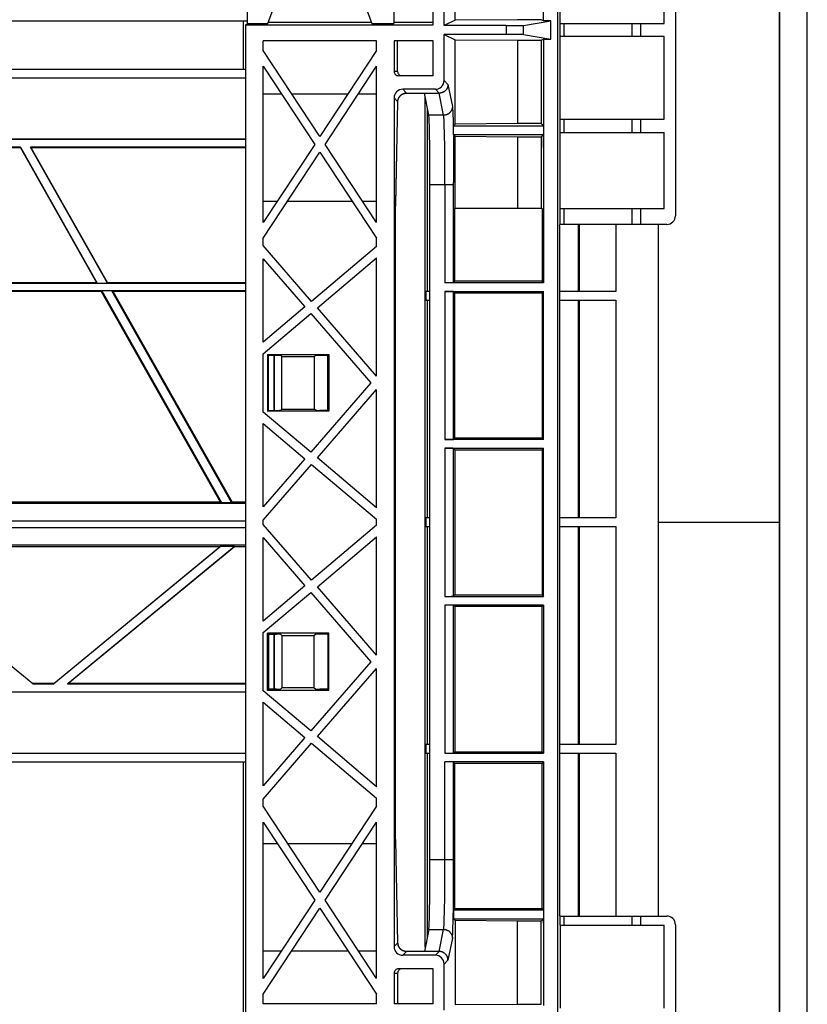
# Model space of a CAD drawing. Units: millimetres. Extents: x -114 to 114, y -186 to 186.
# Drawn here: x 69 to 114, y -103 to -46 of the extents above; entities that cross this region are included whole.
import ezdxf

# ---------------------------------------------------------------- set-up
doc = ezdxf.new("R2010")
doc.units = ezdxf.units.MM
doc.header["$LTSCALE"] = 16.335
doc.layers.add('IMPORT_IGES', color=7, linetype='CONTINUOUS')

msp = doc.modelspace()

# ---------------------------------------------------------------- linework, layer by layer
at = {"layer": 'IMPORT_IGES', "color": 7, "linetype": 'CONTINUOUS'}
for p, q in [((112.125, 171.252), (112.125, -171.252)), ((113.725, -171.252), (113.725, 171.252)), ((112.11, 169.697), (112.11, -171.237)), ((81.593, -46.375), (81.593, -28.625)), ((90, -28.625), (90, -46.375)), ((92.25, -46.461), (92.25, -28.539)), ((99.4, -114.264), (99.4, -35.736)), ((106.158, -36.091), (106.158, -57.409)), ((92.879, -46.497), (92.879, -36.503)), ((93.516, -46.178), (93.516, -36.822)), ((98.583, -46.227), (98.583, -36.773)), ((82.766, -46.375), (85.75, -38.227)), ((85.75, -38.227), (88.734, -46.375)), ((99.535, -46.375), (99.535, -41.625)), ((105.5, -46.375), (105.5, -41.625)), ((81.593, -46.25), (-81.593, -46.25)), ((81.35, -46.25), (81.35, -49)), ((88.716, -46.326), (82.784, -46.326)), ((92.25, -46.326), (90, -46.326)), ((93.516, -46.178), (92.879, -46.497)), ((97.098, -46.16), (93.516, -46.178)), ((98.448, -46.16), (97.098, -46.16)), ((97.433, -46.488), (99, -46.227)), ((98.583, -46.227), (98.448, -46.16)), ((99, -46.227), (98.583, -46.227)), ((99, -47.273), (99, -46.227)), ((81.507, -46.461), (81.593, -46.375)), ((81.507, -46.461), (92.25, -46.461)), ((81.507, -103.539), (81.507, -46.461)), ((81.593, -46.375), (82.766, -46.375)), ((88.734, -46.375), (90, -46.375)), ((96.434, -46.497), (92.879, -46.497)), ((99.526, -46.375), (105.5, -46.375)), ((103.658, -46.375), (103.658, -47.125)), ((104.158, -46.375), (104.158, -47.125)), ((89, -47.375), (82.5, -47.375)), ((82.5, -47.92), (82.5, -47.375)), ((89, -47.92), (89, -47.375)), ((92.25, -47.375), (90.007, -47.375)), ((90.007, -47.375), (90.007, -49.125)), ((90.212, -49.125), (90.212, -47.375)), ((92.25, -49.375), (92.25, -47.375)), ((96.434, -47.003), (92.879, -47.003)), ((92.879, -47.003), (93.516, -47.322)), ((92.879, -49.653), (92.879, -47.003)), ((93.516, -47.322), (97.098, -47.34)), ((93.516, -52.151), (93.516, -47.322)), ((97.098, -47.34), (98.448, -47.34)), ((97.098, -47.34), (97.098, -52.115)), ((97.433, -47.012), (99, -47.273)), ((98.448, -47.34), (98.583, -47.273)), ((98.448, -47.34), (98.448, -52.115)), ((98.583, -47.273), (99, -47.273)), ((98.583, -47.273), (98.583, -61.25)), ((105.5, -47.125), (99.526, -47.125)), ((99.535, -51.875), (99.535, -47.125)), ((105.5, -51.875), (105.5, -47.125)), ((85.75, -52.858), (82.5, -47.92)), ((89, -47.92), (85.75, -52.858)), ((16.283, -49), (81.507, -49)), ((82.5, -48.83), (85.451, -53.312)), ((82.5, -57.795), (82.5, -48.83)), ((86.049, -53.312), (89, -48.83)), ((89, -57.795), (89, -48.83)), ((-81.507, -49.5), (81.507, -49.5)), ((92.25, -49.375), (90.257, -49.375)), ((92.379, -50.152), (90.507, -50.152)), ((82.5, -50.409), (83.539, -50.409)), ((84.138, -50.409), (87.362, -50.409)), ((87.961, -50.409), (89, -50.409)), ((90.007, -50.652), (90.007, -99.348)), ((90.224, -50.851), (90.224, -50.844)), ((90.225, -50.831), (90.226, -50.824)), ((90.725, -50.371), (92.591, -50.371)), ((92.002, -51.639), (91.749, -50.371)), ((92.597, -50.371), (92.591, -50.371)), ((91.917, -61.75), (91.917, -51.213)), ((99.526, -51.875), (105.5, -51.875)), ((103.658, -51.875), (103.658, -52.625)), ((104.158, -51.875), (104.158, -52.625)), ((93.516, -52.151), (93.42, -52.247)), ((93.42, -52.247), (98.58, -52.247)), ((93.42, -52.753), (93.42, -52.247)), ((97.098, -52.115), (93.516, -52.151)), ((98.448, -52.115), (97.098, -52.115)), ((98.58, -52.247), (98.448, -52.115)), ((98.58, -52), (98.58, -52.247)), ((-81.507, -53.009), (81.507, -53.009)), ((81.507, -53.022), (-81.507, -53.022)), ((93.42, -52.753), (98.58, -52.753)), ((93.42, -52.753), (93.516, -52.849)), ((93.516, -52.849), (97.098, -52.885)), ((93.516, -57), (93.516, -52.849)), ((97.098, -52.885), (98.448, -52.885)), ((97.098, -52.885), (97.098, -57)), ((98.448, -52.885), (98.58, -52.753)), ((98.448, -52.885), (98.448, -57)), ((98.58, -53.5), (98.58, -52.753)), ((99.526, -52.625), (105.5, -52.625)), ((99.535, -57), (99.535, -52.625)), ((105.5, -57), (105.5, -52.625)), ((68.567, -53.478), (67.141, -53.478)), ((67.149, -53.491), (68.559, -53.491)), ((68.567, -53.478), (68.559, -53.491)), ((72.954, -61.259), (68.559, -53.491)), ((68.567, -53.478), (72.976, -61.272)), ((81.507, -53.478), (69.141, -53.478)), ((69.164, -53.491), (69.141, -53.478)), ((73.551, -61.272), (69.141, -53.478)), ((69.164, -53.491), (81.507, -53.491)), ((69.164, -53.491), (73.559, -61.259)), ((85.451, -53.312), (82.5, -57.795)), ((89, -57.795), (86.049, -53.312)), ((82.5, -58.705), (85.75, -53.767)), ((85.75, -53.767), (89, -58.705)), ((92.066, -94.376), (92.066, -55.624)), ((82.5, -56.576), (83.303, -56.576)), ((83.901, -56.576), (87.599, -56.576)), ((88.197, -56.576), (89, -56.576)), ((90.097, -57.109), (90.098, -56.933)), ((90.098, -56.933), (90.1, -56.803)), ((90.1, -56.803), (90.101, -56.736)), ((98.5, -57), (93.5, -57)), ((93.5, -61.167), (93.5, -57)), ((98.5, -57), (98.5, -61.167)), ((99.526, -57), (105.5, -57)), ((103.658, -57), (103.658, -57.908)), ((104.158, -57), (104.158, -57.908)), ((90.097, -92.724), (90.097, -57.109)), ((99.498, -58.121), (99.496, -58.264)), ((99.499, -58.07), (99.498, -58.121)), ((99.503, -57.991), (99.526, -57.921)), ((105.659, -57.908), (99.776, -57.908)), ((100.583, -57.908), (100.583, -61.75)), ((82.5, -59.118), (82.5, -58.705)), ((89, -59.173), (89, -58.705)), ((99.496, -58.263), (99.496, -58.26)), ((99.496, -58.263), (99.496, -97.244)), ((85.277, -62.323), (82.5, -59.118)), ((89, -59.173), (85.277, -62.323)), ((82.5, -59.882), (84.895, -62.646)), ((82.5, -64.673), (82.5, -59.882)), ((85.605, -62.701), (89, -59.827)), ((89, -66.618), (89, -59.827)), ((81.507, -61.302), (-81.507, -61.302)), ((72.954, -61.259), (62.754, -61.259)), ((72.954, -61.259), (72.976, -61.272)), ((72.976, -61.272), (73.551, -61.272)), ((73.551, -61.272), (73.559, -61.259)), ((81.507, -61.259), (73.559, -61.259)), ((98.583, -61.25), (92.926, -61.25)), ((93.5, -61.167), (93.426, -61.241)), ((98.5, -61.167), (93.5, -61.167)), ((98.583, -61.25), (98.5, -61.167)), ((-81.507, -61.698), (81.507, -61.698)), ((62.517, -61.741), (73.192, -61.741)), ((73.2, -61.728), (73.192, -61.741)), ((80.038, -73.842), (73.192, -61.741)), ((73.844, -61.728), (73.2, -61.728)), ((73.235, -61.728), (80.103, -73.868)), ((80.678, -73.868), (73.809, -61.728)), ((73.867, -61.741), (73.844, -61.728)), ((73.867, -61.741), (81.507, -61.741)), ((73.867, -61.741), (80.713, -73.842)), ((92.066, -61.75), (91.822, -61.75)), ((91.822, -61.75), (91.822, -62.25)), ((92.926, -61.75), (98.583, -61.75)), ((93.426, -61.759), (93.5, -61.833)), ((93.5, -61.833), (98.5, -61.833)), ((93.5, -70.167), (93.5, -61.833)), ((98.5, -61.833), (98.583, -61.75)), ((98.5, -61.833), (98.5, -70.167)), ((98.583, -70.25), (98.583, -61.75)), ((102.741, -61.75), (99.496, -61.75)), ((84.895, -62.646), (82.5, -64.673)), ((89, -66.618), (85.605, -62.701)), ((91.822, -62.25), (92.066, -62.25)), ((91.917, -74.75), (91.917, -62.25)), ((99.496, -62.25), (102.741, -62.25)), ((100.583, -62.25), (100.583, -74.75)), ((82.5, -65.327), (85.223, -63.024)), ((85.223, -63.024), (88.669, -67)), ((82.5, -68.673), (82.5, -65.327)), ((82.744, -65.369), (86.256, -65.369)), ((82.796, -65.421), (82.744, -65.369)), ((82.744, -65.369), (82.744, -68.631)), ((83.257, -65.421), (82.796, -65.421)), ((82.796, -68.579), (82.796, -65.421)), ((83.108, -65.421), (83.108, -68.579)), ((83.125, -65.421), (83.125, -68.579)), ((83.506, -65.434), (83.573, -65.5)), ((85.427, -65.5), (83.573, -65.5)), ((83.573, -68.5), (83.573, -65.5)), ((85.427, -65.5), (85.494, -65.434)), ((85.427, -65.5), (85.427, -68.5)), ((86.204, -65.421), (85.743, -65.421)), ((86.256, -65.369), (86.204, -65.421)), ((86.204, -68.579), (86.204, -65.421)), ((86.256, -65.369), (86.256, -68.631)), ((88.669, -67), (85.223, -70.976)), ((85.605, -71.299), (89, -67.382)), ((89, -74.173), (89, -67.382)), ((85.223, -70.976), (82.5, -68.673)), ((82.744, -68.631), (82.796, -68.579)), ((86.256, -68.631), (82.744, -68.631)), ((82.796, -68.579), (83.257, -68.579)), ((83.573, -68.5), (83.506, -68.566)), ((83.573, -68.5), (85.427, -68.5)), ((85.494, -68.566), (85.427, -68.5)), ((86.204, -68.579), (85.743, -68.579)), ((86.256, -68.631), (86.204, -68.579)), ((82.5, -69.327), (84.895, -71.354)), ((82.5, -74.118), (82.5, -69.327)), ((98.583, -70.25), (92.926, -70.25)), ((93.5, -70.167), (93.426, -70.241)), ((98.5, -70.167), (93.5, -70.167)), ((98.583, -70.25), (98.5, -70.167)), ((92.926, -70.75), (98.583, -70.75)), ((93.426, -70.759), (93.5, -70.833)), ((93.5, -70.833), (98.5, -70.833)), ((93.5, -70.833), (93.5, -79.167)), ((98.5, -70.833), (98.583, -70.75)), ((98.5, -70.833), (98.5, -79.167)), ((98.583, -79.25), (98.583, -70.75)), ((84.895, -71.354), (82.5, -74.118)), ((82.5, -74.882), (85.277, -71.677)), ((85.277, -71.677), (89, -74.827)), ((89, -74.173), (85.605, -71.299)), ((81.507, -73.93), (-81.507, -73.93)), ((80.038, -73.842), (55.67, -73.842)), ((80.038, -73.842), (80.068, -73.868)), ((80.068, -73.868), (80.713, -73.868)), ((81.507, -73.842), (80.713, -73.842)), ((80.713, -73.868), (80.713, -73.842)), ((81.507, -74.93), (-81.507, -74.93)), ((82.5, -75.118), (82.5, -74.882)), ((85.277, -78.323), (82.5, -75.118)), ((89, -75.173), (89, -74.827)), ((92.066, -74.75), (91.822, -74.75)), ((91.822, -74.75), (91.822, -75.25)), ((102.741, -74.75), (99.496, -74.75)), ((81.507, -75.32), (-81.507, -75.32)), ((89, -75.173), (85.277, -78.323)), ((91.822, -75.25), (92.066, -75.25)), ((91.917, -87.75), (91.917, -75.25)), ((99.496, -75.25), (102.741, -75.25)), ((100.583, -75.25), (100.583, -87.75)), ((82.5, -75.882), (84.895, -78.646)), ((82.5, -80.673), (82.5, -75.882)), ((85.605, -78.701), (89, -75.827)), ((89, -82.618), (89, -75.827)), ((81.507, -76.32), (-81.507, -76.32)), ((69.268, -84.272), (59.696, -76.382)), ((80.001, -76.408), (59.749, -76.408)), ((59.749, -76.408), (69.273, -84.259)), ((70.477, -84.259), (80.001, -76.408)), ((80.054, -76.382), (70.482, -84.272)), ((71.268, -84.272), (80.84, -76.382)), ((80.828, -76.408), (71.304, -84.259)), ((80.054, -76.382), (80.001, -76.408)), ((80.84, -76.382), (80.054, -76.382)), ((80.828, -76.408), (80.84, -76.382)), ((81.507, -76.408), (80.828, -76.408)), ((84.895, -78.646), (82.5, -80.673)), ((82.5, -81.327), (85.223, -79.024)), ((85.223, -79.024), (88.669, -83)), ((89, -82.618), (85.605, -78.701)), ((92.926, -79.25), (98.583, -79.25)), ((93.426, -79.241), (93.5, -79.167)), ((93.5, -79.167), (98.5, -79.167)), ((98.5, -79.167), (98.583, -79.25)), ((98.583, -79.75), (92.926, -79.75)), ((93.5, -79.833), (93.426, -79.759)), ((98.5, -79.833), (93.5, -79.833)), ((93.5, -79.833), (93.5, -88.167)), ((98.583, -79.75), (98.5, -79.833)), ((98.5, -88.167), (98.5, -79.833)), ((98.583, -79.75), (98.583, -88.25)), ((82.5, -84.673), (82.5, -81.327)), ((86.256, -81.369), (82.744, -81.369)), ((82.744, -81.369), (82.796, -81.421)), ((82.744, -84.631), (82.744, -81.369)), ((82.796, -81.421), (83.257, -81.421)), ((82.796, -81.421), (82.796, -84.579)), ((83.108, -81.421), (83.108, -84.579)), ((83.125, -81.421), (83.125, -84.579)), ((83.573, -81.5), (83.506, -81.434)), ((83.573, -81.5), (85.427, -81.5)), ((83.573, -81.5), (83.573, -84.5)), ((85.494, -81.434), (85.427, -81.5)), ((85.427, -84.5), (85.427, -81.5)), ((86.204, -81.421), (85.743, -81.421)), ((86.256, -81.369), (86.204, -81.421)), ((86.204, -81.421), (86.204, -84.579)), ((86.256, -84.631), (86.256, -81.369)), ((88.669, -83), (85.223, -86.976)), ((85.605, -87.299), (89, -83.382)), ((89, -90.173), (89, -83.382)), ((-81.507, -84.728), (81.507, -84.728)), ((81.507, -84.741), (-81.507, -84.741)), ((69.268, -84.272), (69.273, -84.259)), ((69.268, -84.272), (70.482, -84.272)), ((70.477, -84.259), (69.273, -84.259)), ((70.477, -84.259), (70.482, -84.272)), ((71.268, -84.272), (71.304, -84.259)), ((71.268, -84.272), (81.507, -84.272)), ((81.507, -84.259), (71.304, -84.259)), ((85.223, -86.976), (82.5, -84.673)), ((82.796, -84.579), (82.744, -84.631)), ((82.744, -84.631), (86.256, -84.631)), ((83.257, -84.579), (82.796, -84.579)), ((83.506, -84.566), (83.573, -84.5)), ((85.427, -84.5), (83.573, -84.5)), ((85.427, -84.5), (85.494, -84.566)), ((86.204, -84.579), (85.743, -84.579)), ((86.256, -84.631), (86.204, -84.579)), ((82.5, -85.327), (84.895, -87.354)), ((82.5, -90.118), (82.5, -85.327)), ((84.895, -87.354), (82.5, -90.118)), ((89, -90.173), (85.605, -87.299)), ((82.5, -90.882), (85.277, -87.677)), ((85.277, -87.677), (89, -90.827)), ((92.066, -87.75), (91.822, -87.75)), ((91.822, -87.75), (91.822, -88.25)), ((102.741, -87.75), (99.496, -87.75)), ((16.283, -88.25), (81.507, -88.25)), ((91.822, -88.25), (92.066, -88.25)), ((91.917, -98.787), (91.917, -88.25)), ((92.926, -88.25), (98.583, -88.25)), ((93.426, -88.241), (93.5, -88.167)), ((93.5, -88.167), (98.5, -88.167)), ((98.5, -88.167), (98.583, -88.25)), ((99.496, -88.25), (102.741, -88.25)), ((100.583, -88.25), (100.583, -97.599)), ((-81.507, -88.75), (81.507, -88.75)), ((81.35, -88.75), (81.35, -103.75)), ((98.583, -88.75), (92.926, -88.75)), ((93.5, -88.833), (93.426, -88.759)), ((98.5, -88.833), (93.5, -88.833)), ((93.5, -97.167), (93.5, -88.833)), ((98.583, -88.75), (98.5, -88.833)), ((98.5, -97.167), (98.5, -88.833)), ((98.583, -88.75), (98.583, -102.727)), ((82.5, -91.295), (82.5, -90.882)), ((89, -91.295), (89, -90.827)), ((85.75, -96.233), (82.5, -91.295)), ((89, -91.295), (85.75, -96.233)), ((82.5, -92.205), (85.451, -96.688)), ((82.5, -101.17), (82.5, -92.205)), ((86.049, -96.688), (89, -92.205)), ((89, -101.17), (89, -92.205)), ((90.097, -92.891), (90.097, -92.724)), ((90.098, -93.067), (90.097, -92.891)), ((90.099, -93.147), (90.098, -93.067)), ((90.101, -93.243), (90.099, -93.147)), ((82.5, -93.424), (83.303, -93.424)), ((83.901, -93.424), (87.599, -93.424)), ((88.197, -93.424), (89, -93.424)), ((90.223, -99.129), (90.101, -93.243)), ((98.58, -96.5), (98.58, -97.247)), ((85.451, -96.688), (82.5, -101.17)), ((82.5, -102.08), (85.75, -97.142)), ((85.75, -97.142), (89, -102.08)), ((89, -101.17), (86.049, -96.688)), ((93.5, -97.167), (93.42, -97.247)), ((93.5, -97.167), (98.5, -97.167)), ((98.5, -97.167), (98.58, -97.247)), ((93.42, -97.247), (98.58, -97.247)), ((93.42, -97.247), (93.42, -97.753)), ((99.496, -97.244), (99.497, -97.343)), ((99.496, -97.248), (99.496, -97.244)), ((99.497, -97.343), (99.499, -97.414)), ((99.499, -97.414), (99.499, -97.447)), ((99.499, -97.447), (99.5, -97.467)), ((99.5, -97.467), (99.501, -97.482)), ((99.501, -97.482), (99.501, -97.491)), ((99.501, -97.491), (99.501, -97.498)), ((99.526, -97.586), (99.503, -97.516)), ((99.776, -97.599), (105.659, -97.599)), ((103.658, -97.599), (103.658, -98.125)), ((104.158, -97.599), (104.158, -98.125)), ((93.42, -97.753), (98.58, -97.753)), ((93.516, -97.849), (93.42, -97.753)), ((97.098, -97.885), (93.516, -97.849)), ((93.516, -97.849), (93.516, -102.678)), ((98.448, -97.885), (97.098, -97.885)), ((97.098, -102.66), (97.098, -97.885)), ((98.448, -97.885), (98.58, -97.753)), ((98.448, -102.66), (98.448, -97.885)), ((98.58, -98), (98.58, -97.753)), ((99.526, -98.125), (105.5, -98.125)), ((99.535, -98.125), (99.535, -102.875)), ((105.5, -102.875), (105.5, -98.125)), ((106.158, -98.099), (106.158, -113.909)), ((92.002, -98.361), (91.749, -99.629)), ((90.223, -99.136), (90.223, -99.129)), ((90.224, -99.156), (90.224, -99.149)), ((82.5, -99.591), (83.539, -99.591)), ((84.138, -99.591), (87.362, -99.591)), ((87.961, -99.591), (89, -99.591)), ((92.379, -99.848), (90.507, -99.848)), ((92.591, -99.629), (90.725, -99.629)), ((92.597, -99.629), (92.591, -99.629)), ((92.879, -102.997), (92.879, -100.347)), ((90.007, -100.875), (90.007, -102.625)), ((90.212, -100.875), (90.212, -102.625)), ((92.25, -100.625), (90.257, -100.625)), ((92.25, -102.625), (92.25, -100.625)), ((82.5, -102.625), (82.5, -102.08)), ((89, -102.625), (89, -102.08)), ((89, -102.625), (82.5, -102.625)), ((92.25, -102.625), (90.007, -102.625)), ((93.516, -102.678), (97.098, -102.66)), ((97.098, -102.66), (98.448, -102.66))]:
    msp.add_line(p, q, dxfattribs=at)
at = {"layer": 'IMPORT_IGES', "color": 253, "linetype": 'CONTINUOUS'}
for p, q in [((96.434, -46.497), (96.434, -47.003)), ((97.433, -47.012), (97.433, -46.488)), ((99.526, -46.375), (99.526, -47.125)), ((99.776, -47.125), (99.776, -46.375)), ((90.212, -49.125), (90.007, -49.125)), ((92.879, -49.653), (93.101, -49.875)), ((90.507, -50.152), (90.725, -50.371)), ((92.597, -50.371), (92.379, -50.152)), ((93.101, -49.875), (93.354, -51.141)), ((90.223, -50.868), (90.007, -50.652)), ((90.224, -50.845), (90.224, -50.844)), ((90.224, -50.845), (90.224, -50.851)), ((90.225, -50.833), (90.225, -50.831)), ((90.225, -50.839), (90.225, -50.838)), ((90.226, -50.826), (90.226, -50.824)), ((90.227, -50.82), (90.227, -50.817)), ((90.228, -50.813), (90.229, -50.806)), ((90.232, -50.786), (90.232, -50.784)), ((90.235, -50.77), (90.235, -50.769)), ((90.244, -50.734), (90.245, -50.732)), ((90.249, -50.718), (90.249, -50.718)), ((90.702, -50.371), (90.725, -50.371)), ((90.725, -50.371), (90.725, -50.371)), ((91.797, -99.388), (91.797, -50.612)), ((92.597, -50.371), (92.591, -50.371)), ((92.854, -51.639), (92.602, -50.375)), ((90.102, -56.701), (90.223, -50.868)), ((90.223, -50.858), (90.223, -50.855)), ((90.223, -50.866), (90.223, -50.863)), ((90.223, -50.868), (90.223, -50.873)), ((90.224, -50.853), (90.224, -50.851)), ((93.372, -51.352), (93.376, -51.442)), ((92.854, -51.639), (92.002, -51.639)), ((92.878, -51.951), (92.874, -51.865)), ((92.882, -52.049), (92.878, -51.951)), ((93.376, -51.442), (93.38, -51.545)), ((93.38, -51.545), (93.384, -51.663)), ((93.384, -51.663), (93.39, -51.864)), ((93.39, -51.864), (93.398, -52.177)), ((99.526, -51.875), (99.526, -52.625)), ((99.776, -52.625), (99.776, -51.875)), ((92.886, -52.16), (92.882, -52.049)), ((92.892, -52.347), (92.886, -52.16)), ((92.898, -52.559), (92.892, -52.347)), ((93.398, -52.177), (93.404, -52.536)), ((93.404, -52.536), (93.411, -53.043)), ((92.904, -52.879), (92.898, -52.559)), ((92.912, -53.329), (92.904, -52.879)), ((93.411, -53.043), (93.417, -53.605)), ((92.918, -53.933), (92.912, -53.329)), ((93.417, -53.605), (93.422, -54.209)), ((92.924, -54.702), (92.918, -53.933)), ((93.422, -54.209), (93.424, -54.842)), ((92.926, -55.624), (92.924, -54.702)), ((93.424, -54.842), (93.426, -55.493)), ((92.066, -55.624), (93.426, -55.624)), ((92.926, -55.624), (92.926, -61.25)), ((93.426, -61.241), (93.426, -55.493)), ((90.098, -56.944), (90.098, -56.933)), ((90.1, -56.813), (90.1, -56.803)), ((90.101, -56.706), (90.101, -56.701)), ((99.526, -57), (99.526, -57.921)), ((99.776, -57.908), (99.776, -57)), ((90.097, -57.276), (90.097, -57.276)), ((100.642, -61.75), (100.642, -57.908)), ((102.741, -57.908), (102.741, -61.75)), ((105.164, -57.908), (105.164, -97.599)), ((99.496, -58.263), (99.496, -58.264)), ((92.926, -61.75), (92.926, -70.25)), ((93.426, -70.241), (93.426, -61.759)), ((100.642, -74.75), (100.642, -62.25)), ((102.741, -62.25), (102.741, -74.75)), ((92.926, -70.75), (92.926, -79.25)), ((93.426, -79.241), (93.426, -70.759)), ((105.164, -75), (112.109, -75)), ((100.642, -87.75), (100.642, -75.25)), ((102.741, -75.25), (102.741, -87.75)), ((92.926, -79.75), (92.926, -88.25)), ((93.426, -88.241), (93.426, -79.759)), ((100.642, -97.599), (100.642, -88.25)), ((102.741, -88.25), (102.741, -97.599)), ((92.924, -95.299), (92.926, -88.75)), ((93.424, -95.413), (93.426, -88.759)), ((90.097, -92.724), (90.097, -92.724)), ((90.097, -92.91), (90.097, -92.891)), ((90.098, -93.083), (90.098, -93.067)), ((90.101, -93.299), (90.101, -93.294)), ((93.426, -94.376), (92.066, -94.376)), ((92.918, -96.067), (92.924, -95.299)), ((93.417, -96.396), (93.424, -95.413)), ((92.912, -96.671), (92.918, -96.067)), ((93.409, -97.168), (93.417, -96.396)), ((92.898, -97.441), (92.904, -97.121)), ((92.904, -97.121), (92.912, -96.671)), ((93.401, -97.65), (93.409, -97.168)), ((92.886, -97.84), (92.892, -97.653)), ((92.892, -97.653), (92.898, -97.441)), ((93.394, -97.986), (93.401, -97.65)), ((99.496, -97.244), (99.496, -97.244)), ((99.526, -97.586), (99.526, -98.125)), ((99.776, -98.125), (99.776, -97.599)), ((92.878, -98.049), (92.882, -97.95)), ((92.882, -97.95), (92.886, -97.84)), ((93.382, -98.398), (93.388, -98.207)), ((93.388, -98.207), (93.394, -97.986)), ((92.002, -98.361), (92.854, -98.361)), ((92.602, -99.625), (92.854, -98.361)), ((93.354, -98.859), (93.101, -100.125)), ((93.378, -98.508), (93.382, -98.398)), ((90.007, -99.348), (90.223, -99.132)), ((90.223, -99.132), (90.223, -99.127)), ((90.223, -99.132), (90.223, -99.129)), ((90.223, -99.137), (90.223, -99.134)), ((90.223, -99.145), (90.223, -99.142)), ((90.224, -99.149), (90.224, -99.147)), ((90.224, -99.155), (90.224, -99.149)), ((90.225, -99.167), (90.225, -99.169)), ((90.226, -99.174), (90.226, -99.176)), ((90.227, -99.18), (90.227, -99.183)), ((90.228, -99.187), (90.229, -99.194)), ((90.232, -99.214), (90.232, -99.216)), ((90.235, -99.23), (90.235, -99.231)), ((90.257, -99.304), (90.249, -99.282)), ((90.249, -99.282), (90.249, -99.282)), ((90.725, -99.629), (90.507, -99.848)), ((90.725, -99.629), (90.725, -99.629)), ((92.379, -99.848), (92.597, -99.629)), ((92.591, -99.629), (92.597, -99.629)), ((93.101, -100.125), (92.879, -100.347)), ((90.007, -100.875), (90.212, -100.875))]:
    msp.add_line(p, q, dxfattribs=at)
at = {"layer": 'IMPORT_IGES', "color": 7, "linetype": 'CONTINUOUS'}
for points in [[(93.101, -49.875), (93.101, -49.899), (93.099, -49.923), (93.096, -49.946), (93.092, -49.97), (93.087, -49.993), (93.081, -50.016), (93.074, -50.038), (93.066, -50.06), (93.056, -50.082), (93.046, -50.103), (93.035, -50.124), (93.023, -50.144), (93.009, -50.164), (92.995, -50.183), (92.98, -50.201), (92.964, -50.219), (92.948, -50.235), (92.93, -50.251), (92.912, -50.267), (92.893, -50.281), (92.874, -50.294), (92.853, -50.307), (92.832, -50.318), (92.811, -50.329), (92.789, -50.338), (92.767, -50.347), (92.744, -50.354), (92.721, -50.36), (92.697, -50.366), (92.674, -50.37), (92.65, -50.373), (92.626, -50.374), (92.602, -50.375)], [(90.224, -50.844), (90.225, -50.838), (90.225, -50.831)], [(90.226, -50.824), (90.227, -50.817), (90.228, -50.81), (90.229, -50.802)], [(90.229, -50.802), (90.23, -50.794), (90.232, -50.786), (90.234, -50.777), (90.235, -50.769), (90.237, -50.76), (90.239, -50.751), (90.242, -50.742), (90.244, -50.734), (90.247, -50.725), (90.249, -50.718)], [(90.249, -50.718), (90.253, -50.705), (90.262, -50.683), (90.271, -50.662), (90.281, -50.641), (90.292, -50.621), (90.304, -50.601), (90.317, -50.581), (90.331, -50.563), (90.346, -50.545), (90.361, -50.527), (90.378, -50.511), (90.395, -50.495), (90.413, -50.48), (90.431, -50.466), (90.451, -50.453), (90.471, -50.44), (90.491, -50.429), (90.512, -50.418), (90.533, -50.409), (90.555, -50.4), (90.577, -50.393), (90.599, -50.387), (90.622, -50.381), (90.645, -50.377), (90.668, -50.374), (90.691, -50.372), (90.714, -50.371), (90.725, -50.371)], [(90.101, -56.736), (90.223, -50.871), (90.223, -50.864), (90.223, -50.858), (90.224, -50.851), (90.224, -50.851)], [(99.503, -57.991), (99.503, -57.993), (99.502, -57.995), (99.502, -57.999), (99.502, -58.003), (99.501, -58.009), (99.501, -58.016), (99.501, -58.024), (99.5, -58.032), (99.5, -58.043), (99.499, -58.07)], [(99.501, -97.498), (99.501, -97.501), (99.502, -97.504), (99.502, -97.506), (99.502, -97.509), (99.502, -97.511), (99.502, -97.512), (99.502, -97.514), (99.503, -97.515), (99.503, -97.516), (99.503, -97.516)], [(90.224, -99.149), (90.224, -99.149), (90.223, -99.142), (90.223, -99.136)], [(90.226, -99.176), (90.225, -99.169), (90.225, -99.162), (90.224, -99.156)], [(90.229, -99.198), (90.228, -99.19), (90.227, -99.183), (90.226, -99.176)], [(90.249, -99.282), (90.247, -99.275), (90.244, -99.266), (90.242, -99.258), (90.239, -99.249), (90.237, -99.24), (90.235, -99.231), (90.234, -99.223), (90.232, -99.214), (90.23, -99.206), (90.229, -99.198)], [(90.725, -99.629), (90.714, -99.629), (90.691, -99.628), (90.668, -99.626), (90.645, -99.623), (90.622, -99.619), (90.599, -99.613), (90.577, -99.607), (90.555, -99.6), (90.533, -99.591), (90.512, -99.582), (90.491, -99.571), (90.471, -99.56), (90.451, -99.547), (90.431, -99.534), (90.413, -99.52), (90.395, -99.505), (90.378, -99.489), (90.361, -99.473), (90.346, -99.455), (90.331, -99.437), (90.317, -99.419), (90.304, -99.399), (90.292, -99.379), (90.281, -99.359), (90.271, -99.338), (90.262, -99.317), (90.253, -99.295), (90.249, -99.282)], [(92.542, -99.629), (92.546, -99.629), (92.549, -99.628), (92.552, -99.628), (92.556, -99.628), (92.559, -99.627), (92.563, -99.627), (92.567, -99.626), (92.57, -99.626), (92.574, -99.626), (92.578, -99.626), (92.582, -99.625), (92.586, -99.625), (92.59, -99.625), (92.594, -99.625), (92.598, -99.625), (92.602, -99.625)], [(93.101, -100.125), (93.101, -100.101), (93.099, -100.077), (93.096, -100.054), (93.092, -100.03), (93.087, -100.007), (93.081, -99.984), (93.074, -99.961), (93.065, -99.939), (93.056, -99.917), (93.046, -99.896), (93.034, -99.875), (93.022, -99.854), (93.008, -99.835), (92.994, -99.816), (92.979, -99.797), (92.963, -99.78), (92.946, -99.763), (92.929, -99.747), (92.91, -99.732), (92.891, -99.718), (92.871, -99.704), (92.851, -99.692), (92.83, -99.681), (92.809, -99.67), (92.787, -99.661), (92.765, -99.653), (92.742, -99.645), (92.719, -99.639), (92.696, -99.634), (92.672, -99.63), (92.649, -99.627), (92.625, -99.626), (92.601, -99.625)]]:
    msp.add_lwpolyline(points, dxfattribs=at)
at = {"layer": 'IMPORT_IGES', "color": 253, "linetype": 'CONTINUOUS'}
for points in [[(90.229, -50.806), (90.23, -50.799), (90.231, -50.791)], [(90.237, -50.763), (90.238, -50.755), (90.24, -50.747), (90.242, -50.74)], [(90.249, -50.718), (90.257, -50.696), (90.265, -50.674), (90.275, -50.653), (90.285, -50.632), (90.297, -50.612), (90.31, -50.592), (90.323, -50.573), (90.337, -50.555), (90.352, -50.537), (90.368, -50.52), (90.385, -50.504), (90.403, -50.488), (90.421, -50.474), (90.44, -50.46), (90.459, -50.447), (90.479, -50.435), (90.5, -50.424), (90.521, -50.414), (90.542, -50.405), (90.564, -50.397), (90.587, -50.39), (90.609, -50.384), (90.632, -50.379), (90.655, -50.375), (90.678, -50.373), (90.702, -50.371)], [(93.354, -51.141), (93.353, -51.164), (93.352, -51.188), (93.349, -51.211), (93.345, -51.234), (93.34, -51.258), (93.334, -51.28), (93.327, -51.303), (93.318, -51.325), (93.309, -51.347), (93.299, -51.368), (93.287, -51.389), (93.275, -51.41), (93.261, -51.429), (93.247, -51.448), (93.232, -51.467), (93.216, -51.484), (93.199, -51.501), (93.181, -51.517), (93.163, -51.532), (93.143, -51.547), (93.124, -51.56), (93.103, -51.572), (93.082, -51.584), (93.061, -51.594), (93.039, -51.604), (93.017, -51.612), (92.994, -51.619), (92.971, -51.625), (92.948, -51.63), (92.925, -51.634), (92.901, -51.637), (92.878, -51.639), (92.854, -51.639)], [(93.354, -51.141), (93.356, -51.154), (93.359, -51.171), (93.361, -51.192), (93.363, -51.217), (93.365, -51.245), (93.367, -51.277), (93.37, -51.313), (93.372, -51.352)], [(92.874, -51.865), (92.872, -51.827), (92.87, -51.792), (92.868, -51.76), (92.865, -51.732), (92.863, -51.707), (92.861, -51.685), (92.859, -51.666), (92.856, -51.651), (92.854, -51.639)], [(92.854, -98.361), (92.856, -98.349), (92.859, -98.334), (92.861, -98.315), (92.863, -98.293), (92.865, -98.268), (92.868, -98.24), (92.87, -98.208), (92.872, -98.173), (92.874, -98.135), (92.878, -98.049)], [(92.854, -98.361), (92.878, -98.361), (92.901, -98.363), (92.925, -98.366), (92.948, -98.37), (92.971, -98.375), (92.994, -98.381), (93.017, -98.388), (93.039, -98.396), (93.061, -98.406), (93.082, -98.416), (93.103, -98.428), (93.124, -98.44), (93.143, -98.453), (93.163, -98.468), (93.181, -98.483), (93.199, -98.499), (93.216, -98.516), (93.232, -98.533), (93.247, -98.552), (93.261, -98.571), (93.275, -98.59), (93.287, -98.611), (93.299, -98.632), (93.309, -98.653), (93.318, -98.675), (93.327, -98.697), (93.334, -98.72), (93.34, -98.742), (93.345, -98.766), (93.349, -98.789), (93.352, -98.812), (93.353, -98.836), (93.354, -98.859)], [(93.354, -98.859), (93.356, -98.846), (93.358, -98.829), (93.361, -98.808), (93.363, -98.783), (93.365, -98.755), (93.367, -98.723), (93.37, -98.687), (93.372, -98.648), (93.374, -98.605), (93.378, -98.508)], [(90.224, -99.155), (90.225, -99.161), (90.225, -99.162)], [(90.229, -99.194), (90.23, -99.201), (90.231, -99.209)], [(90.237, -99.238), (90.239, -99.245), (90.24, -99.253), (90.242, -99.26), (90.245, -99.268)], [(90.725, -99.629), (90.702, -99.629), (90.678, -99.627), (90.655, -99.625), (90.632, -99.621), (90.609, -99.616), (90.587, -99.61), (90.564, -99.603), (90.542, -99.595), (90.521, -99.586), (90.5, -99.576), (90.479, -99.565), (90.459, -99.553), (90.44, -99.54), (90.421, -99.526), (90.403, -99.512), (90.385, -99.496), (90.368, -99.48), (90.352, -99.463), (90.337, -99.445), (90.323, -99.427), (90.31, -99.408), (90.297, -99.388), (90.285, -99.368), (90.275, -99.347), (90.265, -99.326), (90.257, -99.304)]]:
    msp.add_lwpolyline(points, dxfattribs=at)
at = {"layer": 'IMPORT_IGES', "color": 7, "linetype": 'CONTINUOUS'}
for centre, major_axis, ratio, start_param, end_param in [((96.434, -46.488), (1, 0), 0.008727, -1.570796, -0.05236), ((96.434, -47.012), (1, 0), 0.008727, 0.05236, 1.570796), ((90.257, -49.125), (0.25, 0), 0.999848, -3.141593, -1.570796), ((90.462, -49.125), (0.25, 0), 0.999848, -3.141593, -1.570796), ((92.379, -49.652), (0.354, -0.354), 0.999695, -0.785246, 0.785246), ((90.507, -50.653), (0.354, -0.354), 0.999695, 2.356347, 3.926839), ((91.996, -55.624), (0, 4), 0.017455, -1.570796, -0.087266), ((105.658, -57.408), (0.355, -0.355), 0.997265, -0.784029, 0.784029), ((99.776, -57.921), (0.25, 0), 0.052408, 1.570796, 3.124139), ((92.926, -61.241), (0.5, 0), 0.017455, -1.570796, -0.017453), ((92.926, -61.759), (0.5, 0), 0.017455, 0.017453, 1.570796), ((83.257, -65.434), (0.25, 0), 0.052408, 0.05236, 1.570796), ((85.743, -65.434), (0.25, 0), 0.052408, 1.570796, 3.089233), ((83.257, -68.566), (0.25, 0), 0.052408, -1.570796, -0.05236), ((85.743, -68.566), (0.25, 0), 0.052408, -3.089233, -1.570796), ((92.926, -70.241), (0.5, 0), 0.017455, -1.570796, -0.017453), ((92.926, -70.759), (0.5, 0), 0.017455, 0.017453, 1.570796), ((92.926, -79.241), (0.5, 0), 0.017455, -1.570796, -0.017453), ((92.926, -79.759), (0.5, 0), 0.017455, 0.017453, 1.570796), ((83.257, -81.434), (0.25, 0), 0.052408, 0.05236, 1.570796), ((85.743, -81.434), (0.25, 0), 0.052408, 1.570796, 3.089233), ((83.257, -84.566), (0.25, 0), 0.052408, -1.570796, -0.05236), ((85.743, -84.566), (0.25, 0), 0.052408, -3.089233, -1.570796), ((92.926, -88.241), (0.5, 0), 0.017455, -1.570796, -0.017453), ((92.926, -88.759), (0.5, 0), 0.017455, 0.017453, 1.570796), ((91.996, -94.376), (0, 4), 0.017455, -3.054326, -1.570796), ((99.776, -97.586), (0.25, 0), 0.052408, -3.124139, -1.570796), ((105.658, -98.1), (0.355, 0.355), 0.997265, -0.784029, 0.784029), ((90.507, -99.347), (-0.354, -0.354), 0.999695, -0.785246, 0.785246), ((92.379, -100.348), (0.354, 0.354), 0.999695, -0.785246, 0.785246), ((90.257, -100.875), (0.25, 0), 0.999848, 1.570796, 3.141593), ((90.462, -100.875), (0.25, 0), 0.999848, 1.570796, 3.141593)]:
    msp.add_ellipse(centre, major_axis=major_axis, ratio=ratio, start_param=start_param, end_param=end_param, dxfattribs=at)

doc.saveas('drawing.dxf')
